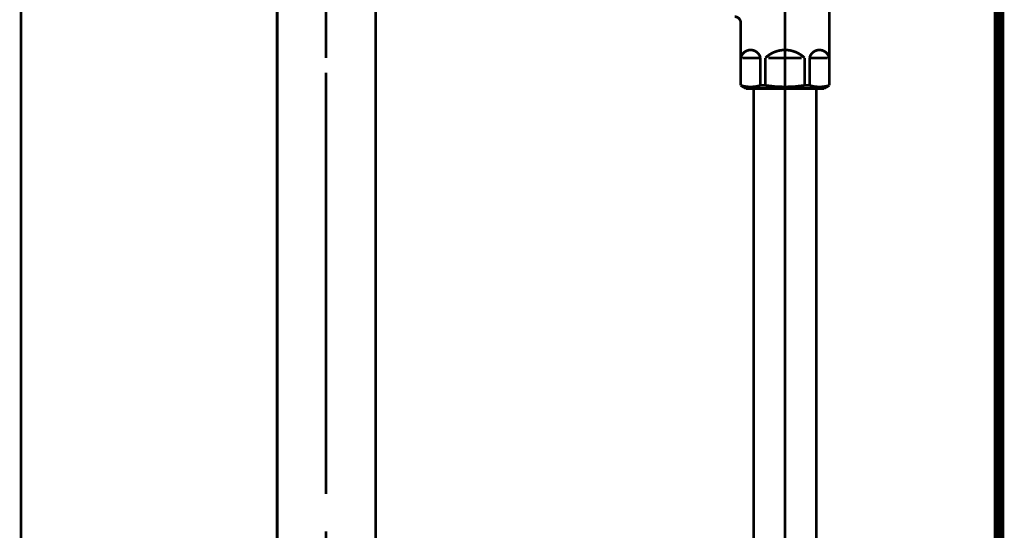
# Model space of a CAD drawing. Extents: x 75 to 478, y -248 to -11.
# Drawn here: x 198 to 230, y -206 to -190 of the extents above; entities that cross this region are included whole.
import ezdxf

# ---------------------------------------------------------------- set-up
doc = ezdxf.new("R2010")
doc.units = 0
doc.linetypes.add('AIGENLINE001', pattern=[13.007, 10, -1, 0.0035, -1, 0.0035, -1])
doc.linetypes.add('AIGENLINE006', pattern=[0.7056, 0.3528, -0.3528, 0, 0])
for name, color, linetype in [('LAYER_13', 7, 'CONTINUOUS'), ('LAYER_19', 7, 'CONTINUOUS'), ('LAYER_29', 7, 'CONTINUOUS'), ('LAYER_32', 7, 'CONTINUOUS')]:
    doc.layers.add(name, color=color, linetype=linetype)

# ---------------------------------------------------------------- blocks, each defined once
blk = doc.blocks.new('AIGNBL0D020037')
at = {"layer": 'LAYER_13', "const_width": 0.0882}
for points in [[(206.2282, -225.8894), (206.2282, -180.0876)], [(209.4549, -225.8894), (209.4549, -180.0876)]]:
    blk.add_lwpolyline(points, dxfattribs=at)
blk = doc.blocks.new('AIGNBL0D02004A')
at = {"layer": 'LAYER_13', "const_width": 0.0882}
for points in [[(207.8295, -188.4694), (207.8295, -190.9417)], [(207.8295, -191.4143), (207.8295, -205.192)], [(207.8295, -192.1357), (207.8295, -199.52)], [(207.8295, -206.4115), (207.8295, -211.2119)]]:
    blk.add_lwpolyline(points, dxfattribs=at)
blk = doc.blocks.new('AIGNBL0D010036')
at = {"layer": 'LAYER_13'}
for name in ['AIGNBL0D02004A', 'AIGNBL0D020037']:
    blk.add_blockref(name, (0, 0), dxfattribs=at)
blk = doc.blocks.new('AIGNBL13010003')
at = {"layer": 'LAYER_19', "linetype": 'AIGENLINE006', "const_width": 0.0882, "flags": 128}
blk.add_lwpolyline([(197.847, -133.6048), (197.847, -236.1582)], dxfattribs=at)
blk = doc.blocks.new('AIGNBL1D0200A9')
at = {"layer": 'LAYER_29', "const_width": 0.0882}
blk.add_lwpolyline([(223.8771, -229.0341), (223.8771, -192.1447)], dxfattribs=at)
blk = doc.blocks.new('AIGNBL1D0200AA')
at = {"layer": 'LAYER_29', "const_width": 0.0882}
blk.add_lwpolyline([(221.8228, -191.9339), (223.8716, -191.9339)], dxfattribs=at)
blk = doc.blocks.new('AIGNBL1D0200AB')
at = {"layer": 'LAYER_29', "const_width": 0.0882}
blk.add_lwpolyline([(223.8771, -192.1447), (223.8716, -191.9339)], dxfattribs=at)
blk = doc.blocks.new('AIGNBL1D0200B7')
at = {"layer": 'LAYER_29', "const_width": 0.0882}
blk.add_lwpolyline([(221.8228, -191.9339), (221.8173, -192.1447)], dxfattribs=at)
blk = doc.blocks.new('AIGNBL1D0200B8')
at = {"layer": 'LAYER_29', "const_width": 0.0882}
blk.add_lwpolyline([(221.8173, -192.1447), (221.8173, -229.0341)], dxfattribs=at)
blk = doc.blocks.new('AIGNBL1D0200B9')
at = {"layer": 'LAYER_29', "linetype": 'AIGENLINE001', "const_width": 0.0882, "flags": 128}
blk.add_lwpolyline([(222.847, -190.234), (222.847, -234.1562)], dxfattribs=at)
blk = doc.blocks.new('AIGNBL1D0200BA')
at = {"layer": 'LAYER_29', "const_width": 0.0882}
blk.add_lwpolyline([(224.244, -190.9341), (223.7017, -190.9341)], dxfattribs=at)
blk = doc.blocks.new('AIGNBL1D0200BB')
at = {"layer": 'LAYER_29', "const_width": 0.0882}
blk.add_lwpolyline([(221.45, -190.9341), (221.9923, -190.9341)], dxfattribs=at)
blk = doc.blocks.new('AIGNBL1D0200BC')
at = {"layer": 'LAYER_29', "const_width": 0.0882}
blk.add_lwpolyline([(223.3893, -190.9341), (222.3048, -190.9341)], dxfattribs=at)
blk = doc.blocks.new('AIGNBL1D0200BD')
at = {"layer": 'LAYER_29', "const_width": 0.0882}
blk.add_lwpolyline([(224.2971, -190.6743), (224.294, -190.6743)], dxfattribs=at)
blk = doc.blocks.new('AIGNBL1D0200BE')
at = {"layer": 'LAYER_29', "const_width": 0.0882}
blk.add_lwpolyline([(224.2971, -190.6743), (224.2971, -190.9341)], dxfattribs=at)
blk = doc.blocks.new('AIGNBL1D0200BF')
at = {"layer": 'LAYER_29', "const_width": 0.0882}
blk.add_lwpolyline([(224.2971, -190.9341), (224.294, -190.9341)], dxfattribs=at)
blk = doc.blocks.new('AIGNBL1D0200C0')
at = {"layer": 'LAYER_29', "const_width": 0.0882}
blk.add_lwpolyline([(224.2971, -191.8333), (224.294, -191.8333)], dxfattribs=at)
blk = doc.blocks.new('AIGNBL1D0200C1')
at = {"layer": 'LAYER_29', "const_width": 0.0882}
blk.add_lwpolyline([(221.397, -191.8333), (221.4001, -191.8333)], dxfattribs=at)
blk = doc.blocks.new('AIGNBL1D0200C2')
at = {"layer": 'LAYER_29', "const_width": 0.0882}
blk.add_lwpolyline([(221.397, -190.6743), (221.397, -190.9341)], dxfattribs=at)
blk = doc.blocks.new('AIGNBL1D0200C3')
at = {"layer": 'LAYER_29', "const_width": 0.0882}
blk.add_lwpolyline([(221.4001, -191.8333), (221.4001, -190.9341)], dxfattribs=at)
blk = doc.blocks.new('AIGNBL1D0200C4')
at = {"layer": 'LAYER_29', "const_width": 0.0882}
blk.add_lwpolyline([(221.397, -190.9341), (221.4001, -190.9341)], dxfattribs=at)
blk = doc.blocks.new('AIGNBL1D0200C5')
at = {"layer": 'LAYER_29', "const_width": 0.0882}
blk.add_lwpolyline([(221.397, -189.7841), (221.397, -190.6743)], dxfattribs=at)
blk = doc.blocks.new('AIGNBL1D0200C6')
at = {"layer": 'LAYER_29', "const_width": 0.0882}
blk.add_lwpolyline([(221.397, -190.6743), (221.4001, -190.6743)], dxfattribs=at)
blk = doc.blocks.new('AIGNBL1D0200C7')
at = {"layer": 'LAYER_29', "const_width": 0.0882}
blk.add_lwpolyline([(223.6518, -191.8333), (223.4895, -191.8333)], dxfattribs=at)
blk = doc.blocks.new('AIGNBL1D0200C8')
at = {"layer": 'LAYER_29', "const_width": 0.0882}
blk.add_lwpolyline([(222.2049, -191.8333), (222.0426, -191.8333)], dxfattribs=at)
blk = doc.blocks.new('AIGNBL1D0200C9')
at = {"layer": 'LAYER_29', "const_width": 0.0882}
blk.add_lwpolyline([(223.997, -191.9339), (221.6971, -191.9339)], dxfattribs=at)
blk = doc.blocks.new('AIGNBL1D0200CA')
at = {"layer": 'LAYER_29', "const_width": 0.0882}
blk.add_lwpolyline([(223.997, -191.9339), (224.122, -191.9339)], dxfattribs=at)
blk = doc.blocks.new('AIGNBL1D0200D3')
at = {"layer": 'LAYER_29', "const_width": 0.0882}
blk.add_lwpolyline([(221.572, -191.9339), (221.6971, -191.9339)], dxfattribs=at)
blk = doc.blocks.new('AIGNBL1D0200D4')
at = {"layer": 'LAYER_29', "const_width": 0.0882}
blk.add_lwpolyline([(221.397, -190.9341), (221.397, -191.8333)], dxfattribs=at)
blk = doc.blocks.new('AIGNBL1D0200D5')
at = {"layer": 'LAYER_29', "linetype": 'AIGENLINE001', "const_width": 0.0882, "flags": 128}
blk.add_lwpolyline([(222.847, -192.2343), (222.847, -184.0356)], dxfattribs=at)
blk = doc.blocks.new('AIGNBL1D0200D6')
at = {"layer": 'LAYER_29', "const_width": 0.0882}
blk.add_lwpolyline([(224.122, -191.9339), (224.2971, -191.8333)], dxfattribs=at)
blk = doc.blocks.new('AIGNBL1D0200D7')
at = {"layer": 'LAYER_29', "const_width": 0.0882}
blk.add_lwpolyline([(221.397, -191.8333), (221.572, -191.9339)], dxfattribs=at)
blk = doc.blocks.new('AIGNBL1D0200E0')
at = {"layer": 'LAYER_29', "const_width": 0.0882}
blk.add_lwpolyline([(222.0426, -191.8333), (222.0426, -190.9341)], dxfattribs=at)
blk = doc.blocks.new('AIGNBL1D0200E1')
at = {"layer": 'LAYER_29', "const_width": 0.0882}
blk.add_lwpolyline([(222.2049, -190.9341), (222.2049, -191.8333)], dxfattribs=at)
blk = doc.blocks.new('AIGNBL1D0200E2')
at = {"layer": 'LAYER_29', "const_width": 0.0882}
blk.add_lwpolyline([(223.4895, -191.8333), (223.4895, -190.9341)], dxfattribs=at)
blk = doc.blocks.new('AIGNBL1D0200E3')
at = {"layer": 'LAYER_29', "const_width": 0.0882}
blk.add_lwpolyline([(223.6518, -191.8333), (223.6518, -190.9341)], dxfattribs=at)
blk = doc.blocks.new('AIGNBL1D0200E4')
at = {"layer": 'LAYER_29', "const_width": 0.0882}
blk.add_lwpolyline([(224.2971, -190.9341), (224.2971, -191.8333)], dxfattribs=at)
blk = doc.blocks.new('AIGNBL1D0200E5')
at = {"layer": 'LAYER_29', "const_width": 0.0882}
blk.add_lwpolyline([(224.294, -190.9341), (224.294, -191.8333)], dxfattribs=at)
blk = doc.blocks.new('AIGNBL1D0200E6')
at = {"layer": 'LAYER_29', "const_width": 0.0882}
blk.add_lwpolyline([(221.4001, -190.9341), (221.4001, -190.6743)], dxfattribs=at)
blk = doc.blocks.new('AIGNBL1D0200E9')
at = {"layer": 'LAYER_29', "const_width": 0.0882}
blk.add_lwpolyline([(224.2971, -185.4343), (224.2971, -190.6743)], dxfattribs=at)
blk = doc.blocks.new('AIGNBL1D0200ED')
at = {"layer": 'LAYER_29', "const_width": 0.0882}
blk.add_lwpolyline([(222.0426, -191.8333, -0.1544126), (221.4001, -191.8333)], format="xyb", dxfattribs=at)
blk = doc.blocks.new('AIGNBL1D0200EE')
at = {"layer": 'LAYER_29', "const_width": 0.0882}
blk.add_lwpolyline([(224.294, -191.8333, -0.1545096), (223.6518, -191.8333)], format="xyb", dxfattribs=at)
blk = doc.blocks.new('AIGNBL1D0200EF')
at = {"layer": 'LAYER_29', "const_width": 0.0882}
blk.add_lwpolyline([(221.4001, -190.9341, -0.4134772), (221.7897, -190.6812, -0.2948909), (222.0426, -190.9341)], format="xyb", dxfattribs=at)
blk = doc.blocks.new('AIGNBL1D0200F0')
at = {"layer": 'LAYER_29', "const_width": 0.0882}
blk.add_lwpolyline([(223.6518, -190.9341, -0.4134394), (224.0414, -190.6812, -0.2956281), (224.294, -190.9341)], format="xyb", dxfattribs=at)
blk = doc.blocks.new('AIGNBL1D0200F1')
at = {"layer": 'LAYER_29', "const_width": 0.0882}
blk.add_lwpolyline([(222.2049, -190.9341, -0.4046844), (223.4895, -190.9341)], format="xyb", dxfattribs=at)
blk = doc.blocks.new('AIGNBL1D0200F2')
at = {"layer": 'LAYER_29', "const_width": 0.0882}
blk.add_lwpolyline([(223.4895, -191.8333, -0.0772272), (222.2049, -191.8333)], format="xyb", dxfattribs=at)
blk = doc.blocks.new('AIGNBL1D0200F3')
at = {"layer": 'LAYER_29', "const_width": 0.0882}
blk.add_lwpolyline([(221.1972, -189.5843, -0.4143901), (221.397, -189.7841)], format="xyb", dxfattribs=at)
blk = doc.blocks.new('AIGNBL1D0100A6')
at = {"layer": 'LAYER_29'}
for name in ['AIGNBL1D0200D5', 'AIGNBL1D0200E9', 'AIGNBL1D0200F3', 'AIGNBL1D0200C5', 'AIGNBL1D0200B9', 'AIGNBL1D0200C2', 'AIGNBL1D0200C6', 'AIGNBL1D0200E6', 'AIGNBL1D0200EF', 'AIGNBL1D0200F1', 'AIGNBL1D0200F0', 'AIGNBL1D0200BD', 'AIGNBL1D0200BE', 'AIGNBL1D0200C4', 'AIGNBL1D0200D4', 'AIGNBL1D0200C3', 'AIGNBL1D0200BB', 'AIGNBL1D0200E0', 'AIGNBL1D0200E1', 'AIGNBL1D0200BC', 'AIGNBL1D0200E2', 'AIGNBL1D0200E3', 'AIGNBL1D0200BA', 'AIGNBL1D0200BF', 'AIGNBL1D0200E5', 'AIGNBL1D0200E4', 'AIGNBL1D0200C1', 'AIGNBL1D0200D7', 'AIGNBL1D0200ED', 'AIGNBL1D0200D3', 'AIGNBL1D0200C9', 'AIGNBL1D0200B7', 'AIGNBL1D0200AA', 'AIGNBL1D0200C8', 'AIGNBL1D0200F2', 'AIGNBL1D0200C7', 'AIGNBL1D0200EE', 'AIGNBL1D0200AB', 'AIGNBL1D0200CA', 'AIGNBL1D0200D6', 'AIGNBL1D0200C0', 'AIGNBL1D0200B8', 'AIGNBL1D0200A9']:
    blk.add_blockref(name, (0, 0), dxfattribs=at)

msp = doc.modelspace()

# ---------------------------------------------------------------- linework, layer by layer
at = {"layer": 'LAYER_19', "const_width": 0.3528}
msp.add_lwpolyline([(229.8471, -71.3321), (229.8471, -230.5782)], dxfattribs=at)
msp.add_lwpolyline([(229.8471, -71.3321), (229.8471, -230.5782)], dxfattribs=at)
msp.add_lwpolyline([(229.8471, -71.3321), (229.8471, -230.5782)], dxfattribs=at)
msp.add_lwpolyline([(229.8471, -71.3321), (229.8471, -230.5782)], dxfattribs=at)
at = {"layer": 'LAYER_32', "const_width": 0.3528}
msp.add_lwpolyline([(229.8471, -71.3321), (229.8471, -230.5782)], dxfattribs=at)
msp.add_lwpolyline([(229.8471, -71.3321), (229.8471, -230.5782)], dxfattribs=at)

# ---------------------------------------------------------------- block references
at = {"layer": 'LAYER_13'}
msp.add_blockref('AIGNBL0D010036', (0, 0), dxfattribs=at)
at = {"layer": 'LAYER_19'}
msp.add_blockref('AIGNBL13010003', (0, 0), dxfattribs=at)
at = {"layer": 'LAYER_29'}
msp.add_blockref('AIGNBL1D0100A6', (0, 0), dxfattribs=at)

doc.saveas('drawing.dxf')
